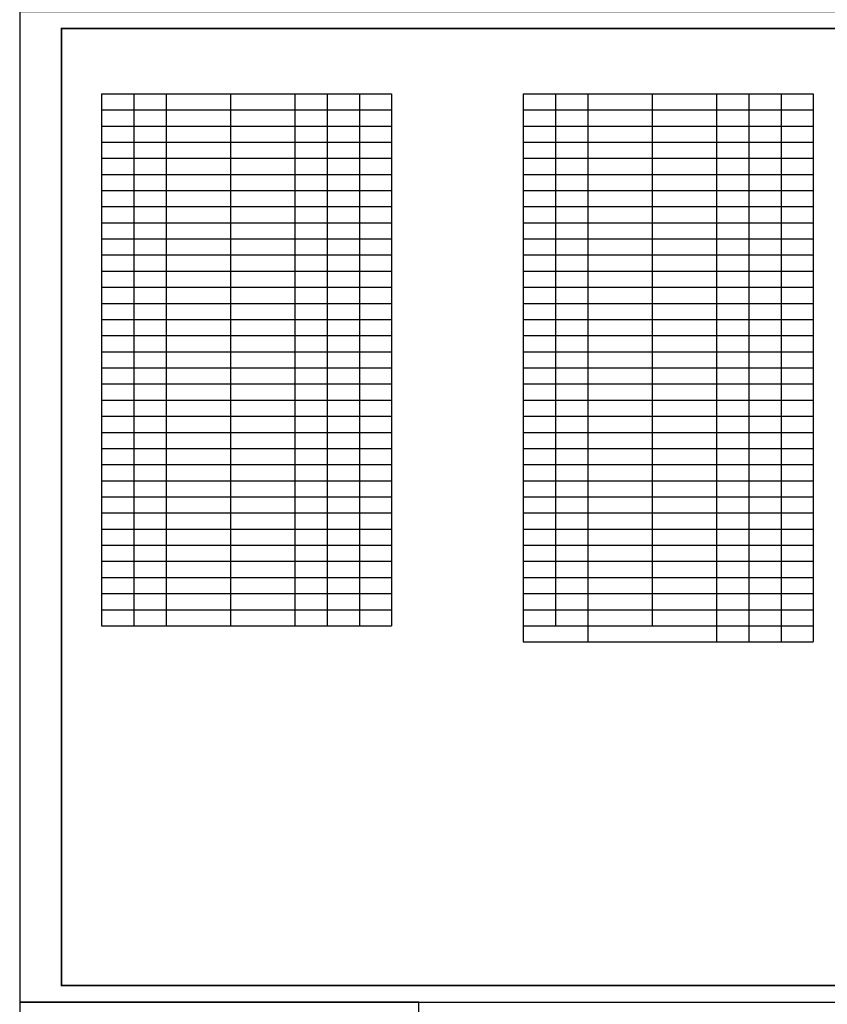
# Model space of a CAD drawing. Extents: x 470042 to 511786, y -112261 to 89843.
# Drawn here: x 470042 to 494101, y 14008 to 43323 of the extents above; entities that cross this region are included whole.
import ezdxf

# ---------------------------------------------------------------- set-up
doc = ezdxf.new("R2010")
doc.units = 0
doc.header["$LTSCALE"] = 1000
doc.header["$MEASUREMENT"] = 0
doc.layers.add('PUB_TITLE', color=4, linetype='Continuous')

msp = doc.modelspace()

# ---------------------------------------------------------------- linework, layer by layer
for p, q in [((472482.9, 41117.4), (472482.9, 25277.4)), ((472482.9, 41117.4), (481122.9, 41117.4)), ((473442.9, 41117.4), (473442.9, 25277.4)), ((474402.9, 41117.4), (474402.9, 25277.4)), ((476322.9, 41117.4), (476322.9, 25277.4)), ((478242.9, 41117.4), (478242.9, 25277.4)), ((479202.9, 41117.4), (479202.9, 25277.4)), ((480162.9, 41117.4), (480162.9, 25277.4)), ((481122.9, 41117.4), (481122.9, 25277.4)), ((485043.3, 41117.4), (485043.3, 24797.4)), ((486003.3, 41117.4), (486003.3, 25277.4)), ((486963.3, 41117.4), (486963.3, 24797.4)), ((488883.3, 41117.4), (488883.3, 25277.4)), ((490803.3, 41117.4), (490803.3, 24797.4)), ((491763.3, 41117.4), (491763.3, 24797.4)), ((492723.3, 41117.4), (492723.3, 24797.4)), ((493683.3, 41117.4), (493683.3, 24797.4)), ((472482.9, 40637.4), (481122.9, 40637.4)), ((472482.9, 40157.4), (481122.9, 40157.4)), ((472482.9, 39677.4), (481122.9, 39677.4)), ((472482.9, 39197.4), (481122.9, 39197.4)), ((472482.9, 38717.4), (481122.9, 38717.4)), ((472482.9, 38237.4), (481122.9, 38237.4)), ((472482.9, 37757.4), (481122.9, 37757.4)), ((472482.9, 37277.4), (481122.9, 37277.4)), ((472482.9, 36797.4), (481122.9, 36797.4)), ((472482.9, 36317.4), (481122.9, 36317.4)), ((472482.9, 35837.4), (481122.9, 35837.4)), ((472482.9, 35357.4), (481122.9, 35357.4)), ((472482.9, 34877.4), (481122.9, 34877.4)), ((472482.9, 34397.4), (481122.9, 34397.4)), ((472482.9, 33917.4), (481122.9, 33917.4)), ((472482.9, 33437.4), (481122.9, 33437.4)), ((472482.9, 32957.4), (481122.9, 32957.4)), ((472482.9, 32477.4), (481122.9, 32477.4)), ((472482.9, 31997.4), (481122.9, 31997.4)), ((472482.9, 31517.4), (481122.9, 31517.4)), ((472482.9, 31037.4), (481122.9, 31037.4)), ((472482.9, 30557.4), (481122.9, 30557.4)), ((472482.9, 30077.4), (481122.9, 30077.4)), ((472482.9, 29597.4), (481122.9, 29597.4)), ((472482.9, 29117.4), (481122.9, 29117.4)), ((472482.9, 28637.4), (481122.9, 28637.4)), ((472482.9, 28157.4), (481122.9, 28157.4))]:
    msp.add_line(p, q)
at = {"color": 4}
for p, q in [((485043.3, 41117.4), (493683.3, 41117.4)), ((485043.3, 40637.4), (493683.3, 40637.4)), ((485043.3, 40157.4), (493683.3, 40157.4)), ((485043.3, 39677.4), (493683.3, 39677.4)), ((485043.3, 39197.4), (493683.3, 39197.4)), ((485043.3, 38717.4), (493683.3, 38717.4)), ((485043.3, 38237.4), (493683.3, 38237.4)), ((485043.3, 37757.4), (493683.3, 37757.4)), ((485043.3, 37277.4), (493683.3, 37277.4)), ((485043.3, 36797.4), (493683.3, 36797.4)), ((485043.3, 36317.4), (493683.3, 36317.4)), ((485043.3, 35837.4), (493683.3, 35837.4)), ((485043.3, 35357.4), (493683.3, 35357.4)), ((485043.3, 34877.4), (493683.3, 34877.4)), ((485043.3, 34397.4), (493683.3, 34397.4)), ((485043.3, 34397.4), (493683.3, 34397.4)), ((472482.9, 27677.4), (481122.9, 27677.4)), ((472482.9, 27197.4), (481122.9, 27197.4)), ((472482.9, 26717.4), (481122.9, 26717.4)), ((472482.9, 26237.4), (481122.9, 26237.4)), ((472482.9, 25757.4), (481122.9, 25757.4)), ((472482.9, 25277.4), (481122.9, 25277.4))]:
    msp.add_line(p, q, dxfattribs=at)
at = {"color": 2}
for p, q in [((485043.3, 33917.4), (493683.3, 33917.4)), ((485043.3, 33437.4), (493683.3, 33437.4)), ((485043.3, 32957.4), (493683.3, 32957.4)), ((485043.3, 32477.4), (493683.3, 32477.4)), ((485043.3, 31997.4), (493683.3, 31997.4)), ((485043.3, 31517.4), (493683.3, 31517.4)), ((485043.3, 31037.4), (493683.3, 31037.4)), ((485043.3, 30557.4), (493683.3, 30557.4)), ((485043.3, 30077.4), (493683.3, 30077.4)), ((485043.3, 29597.4), (493683.3, 29597.4)), ((485043.3, 29117.4), (493683.3, 29117.4)), ((485043.3, 28637.4), (493683.3, 28637.4)), ((485043.3, 28157.4), (493683.3, 28157.4)), ((485043.3, 27677.4), (493683.3, 27677.4)), ((485043.3, 27197.4), (493683.3, 27197.4)), ((485043.3, 26717.4), (493683.3, 26717.4)), ((485043.3, 26237.4), (493683.3, 26237.4)), ((485043.3, 25757.4), (493683.3, 25757.4)), ((485043.3, 25277.4), (493683.3, 25277.4)), ((485043.3, 24797.4), (493683.3, 24797.4))]:
    msp.add_line(p, q, dxfattribs=at)
at = {"layer": 'PUB_TITLE'}
for points in [[(470042, 14075), (511786.2, 14075), (511786.2, 43559), (470042, 43559)], [(470042, 5675), (481934.9, 5675), (481934.9, 14075), (470042, 14075)]]:
    msp.add_lwpolyline(points, close=True, dxfattribs=at)
at = {"layer": 'PUB_TITLE', "const_width": 49.6}
msp.add_lwpolyline([(471282.9, 14571.4), (511289.8, 14571.4), (511289.8, 43062.6), (471282.9, 43062.6)], close=True, dxfattribs=at)

doc.saveas('drawing.dxf')
